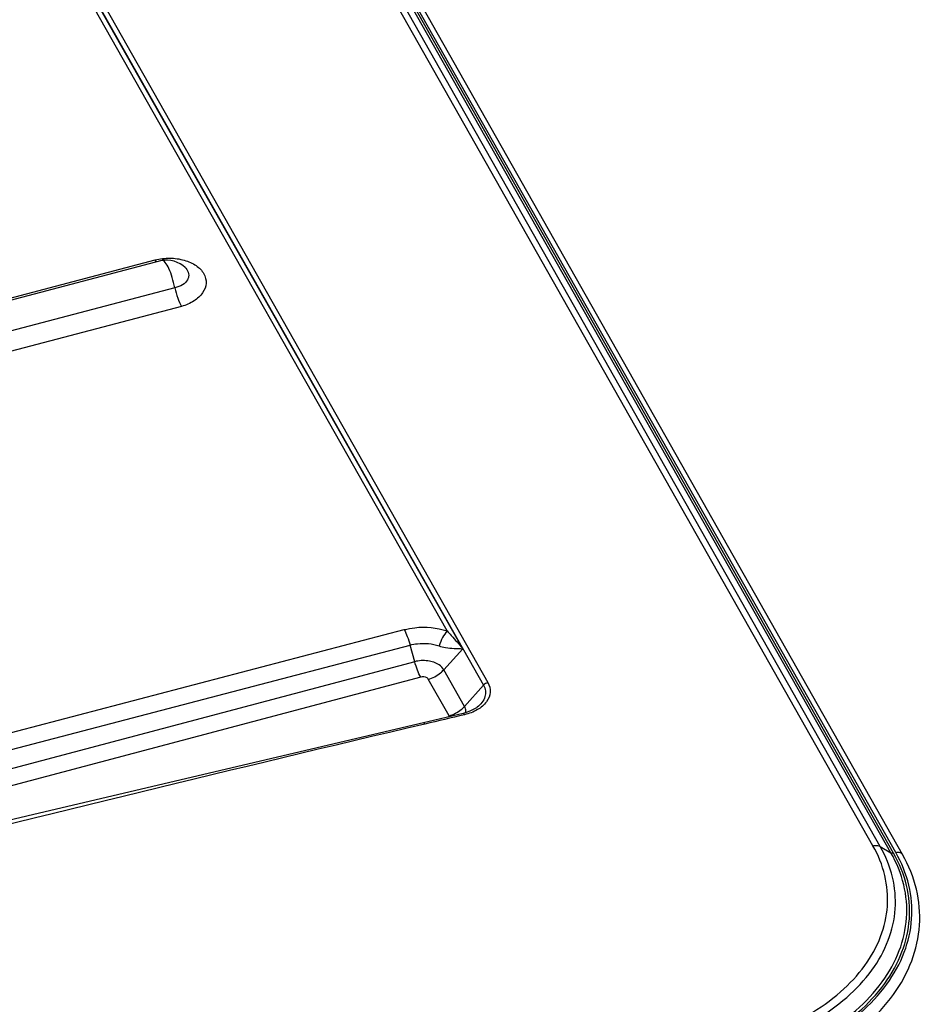
# Model space of a CAD drawing. Units: millimetres. Extents: x 0 to 2100, y 0 to 2970.
# Drawn here: x 1750 to 1864, y 2561 to 2686 of the extents above; entities that cross this region are included whole.
import ezdxf

# ---------------------------------------------------------------- set-up
doc = ezdxf.new("R2010")
doc.units = ezdxf.units.MM
doc.header["$LTSCALE"] = 193.6
doc.layers.add('ALL_ASSEM_MEMBER', color=7, linetype='CONTINUOUS')

msp = doc.modelspace()

# ---------------------------------------------------------------- linework, layer by layer
at = {"layer": 'ALL_ASSEM_MEMBER', "color": 9, "linetype": 'CONTINUOUS'}
for p, q in [((1858.1419, 2581.2772), (1711.0732, 2841.007)), ((1859.0722, 2581.1807), (1712.0035, 2840.9105)), ((1860.4286, 2580.3923), (1713.3599, 2840.122)), ((1860.7608, 2580.3578), (1713.6922, 2840.0876)), ((1861.0361, 2580.4222), (1713.9674, 2840.152)), ((1694.3371, 2804.9435), (1809.2578, 2601.9884)), ((1693.7855, 2804.618), (1808.7062, 2601.6629)), ((1806.0556, 2606.2976), (1696.4039, 2799.9473)), ((1804.0716, 2608.5567), (1697.3393, 2797.0508)), ((1615.2916, 2615.6672), (1767.0099, 2655.6621)), ((1769.5119, 2652.1112), (1620.6398, 2612.8666)), ((1770.361, 2649.7439), (1618.6426, 2609.749)), ((1651.9875, 2570.2841), (1798.6257, 2608.7108)), ((1652.739, 2568.336), (1799.377, 2606.7627)), ((1799.9662, 2604.6425), (1799.377, 2606.7627)), ((1803.6538, 2603.621), (1806.0556, 2606.2976)), ((1799.9662, 2604.6425), (1653.4527, 2565.7668)), ((1806.2883, 2598.9683), (1803.6538, 2603.621)), ((1800.7235, 2602.696), (1654.21, 2563.8203)), ((1804.3282, 2597.7746), (1801.6936, 2602.4273)), ((1806.2883, 2598.9683), (1808.7062, 2601.6629)), ((1859.0722, 2581.1807), (1860.4286, 2580.3923))]:
    msp.add_line(p, q, dxfattribs=at)
at = {"layer": 'ALL_ASSEM_MEMBER', "color": 7, "linetype": 'CONTINUOUS'}
for p, q in [((1861.9063, 2580.1489), (1714.8376, 2839.8787)), ((1767.8815, 2655.5935), (1619.0077, 2616.3485)), ((1767.9084, 2655.5983), (1767.8814, 2655.5935)), ((1806.1052, 2598.0789), (1801.0822, 2596.9025))]:
    msp.add_line(p, q, dxfattribs=at)
for points in [[(1770.8938, 2654.6064), (1770.8222, 2654.6791), (1770.5373, 2654.9245), (1770.2038, 2655.1452), (1769.829, 2655.33), (1769.4242, 2655.4706), (1769.0027, 2655.5639), (1768.5796, 2655.6109), (1768.1747, 2655.6157), (1767.9084, 2655.5983)], [(1807.8982, 2598.8748), (1807.7922, 2598.7976), (1807.4087, 2598.5617), (1806.9718, 2598.3547), (1806.4902, 2598.1825), (1806.1052, 2598.0789)], [(1801.0823, 2596.9025), (1752.3446, 2585.4139), (1703.8858, 2573.9633), (1656.0568, 2562.7599)]]:
    msp.add_lwpolyline(points, dxfattribs=at)
at = {"layer": 'ALL_ASSEM_MEMBER', "color": 9, "linetype": 'CONTINUOUS'}
for points, knots in [([(1767.0099, 2655.6621), (1767.6198, 2655.8076), (1768.8684, 2655.9442), (1770.6686, 2655.7052), (1772.199, 2655.0468), (1773.2756, 2654.0133), (1773.6242, 2652.6592), (1773.0912, 2651.3453), (1771.9263, 2650.3326), (1770.9172, 2649.9048), (1770.361, 2649.7439)], [0, 0, 0, 0, 0.14958742, 0.29622725, 0.42866247, 0.54135308, 0.64010128, 0.74225984, 0.86187249, 1, 1, 1, 1]), ([(1770.8938, 2654.6064), (1771.0789, 2654.4119), (1771.2886, 2654.038), (1771.2821, 2653.4999), (1771.0801, 2652.9686), (1770.487, 2652.4035), (1769.8588, 2652.1775), (1769.5119, 2652.1112)], [0, 0, 0, 0, 0.22751676, 0.33569775, 0.44752613, 0.70071006, 1, 1, 1, 1]), ([(1798.6257, 2608.7108), (1799.0738, 2608.8282), (1800.8744, 2609.1587), (1802.7784, 2608.9985), (1804.0716, 2608.5567)], [0, 0, 0, 0, 0.25313158, 1, 1, 1, 1]), ([(1798.6257, 2608.7108), (1798.7816, 2608.4336), (1799.0623, 2607.7923), (1799.2766, 2607.1282), (1799.3771, 2606.7627)], [0, 0, 0, 0, 0.45621294, 1, 1, 1, 1]), ([(1804.0716, 2608.5567), (1803.8547, 2608.2996), (1803.4663, 2607.6845), (1803.1837, 2607.0182), (1803.0598, 2606.6539)], [0, 0, 0, 0, 0.46644286, 1, 1, 1, 1]), ([(1804.0716, 2608.5567), (1804.249, 2608.3627), (1804.9266, 2607.6243), (1805.5874, 2606.87), (1806.0556, 2606.2976)], [0, 0, 0, 0, 0.2622402, 1, 1, 1, 1]), ([(1799.377, 2606.7627), (1799.6801, 2606.8416), (1800.8982, 2607.0634), (1802.1855, 2606.9536), (1803.0598, 2606.6539)], [0, 0, 0, 0, 0.25313158, 1, 1, 1, 1]), ([(1803.0598, 2606.6539), (1803.3273, 2606.5622), (1804.314, 2606.3271), (1805.3298, 2606.3153), (1806.0556, 2606.2976)], [0, 0, 0, 0, 0.28035379, 1, 1, 1, 1]), ([(1803.6538, 2603.621), (1803.5152, 2603.8658), (1802.9255, 2604.4386), (1801.5952, 2604.8528), (1800.5045, 2604.7854), (1799.9662, 2604.6425)], [0, 0, 0, 0, 0.20880339, 0.58662657, 1, 1, 1, 1]), ([(1800.7235, 2602.696), (1800.5667, 2602.9729), (1800.284, 2603.6136), (1800.0677, 2604.2772), (1799.9662, 2604.6425)], [0, 0, 0, 0, 0.45629565, 1, 1, 1, 1]), ([(1801.6936, 2602.4273), (1802.2544, 2602.5761), (1802.9676, 2602.9462), (1803.5264, 2603.479), (1803.6538, 2603.621)], [0, 0, 0, 0, 0.75255992, 1, 1, 1, 1]), ([(1801.6936, 2602.4273), (1801.6572, 2602.4917), (1801.398, 2602.7426), (1800.9889, 2602.7665), (1800.7235, 2602.696)], [0, 0, 0, 0, 0.21227738, 1, 1, 1, 1]), ([(1809.2578, 2601.9884), (1809.465, 2601.6224), (1809.6953, 2600.7363), (1809.1303, 2599.4161), (1807.9088, 2598.4336), (1806.8631, 2598.0474), (1806.2875, 2597.9128)], [0, 0, 0, 0, 0.21576713, 0.43663159, 0.69671487, 1, 1, 1, 1]), ([(1808.7062, 2601.6629), (1808.8305, 2601.4434), (1809.002, 2600.958), (1808.9079, 2599.8799), (1808.3393, 2599.2096), (1807.8983, 2598.8749)], [0, 0, 0, 0, 0.23963919, 0.47408366, 1, 1, 1, 1]), ([(1804.3282, 2597.7746), (1804.8889, 2597.9234), (1805.6021, 2598.2935), (1806.1609, 2598.8263), (1806.2883, 2598.9683)], [0, 0, 0, 0, 0.75255992, 1, 1, 1, 1]), ([(1806.4579, 2598.1736), (1806.4675, 2598.2381), (1806.4829, 2598.5129), (1806.3911, 2598.7867), (1806.2883, 2598.9683)], [0, 0, 0, 0, 0.23804505, 1, 1, 1, 1]), ([(1806.2875, 2597.9128), (1806.2605, 2597.9604), (1806.2198, 2598.0313), (1806.1349, 2598.0858), (1806.1052, 2598.0789)], [0, 0, 0, 0, 0.64245372, 1, 1, 1, 1]), ([(1801.2669, 2596.7342), (1777.19, 2591.0694), (1729.1426, 2579.244), (1681.0656, 2567.5371), (1656.9634, 2561.9281)], [0, 0, 0, 0, 0.49987858, 1, 1, 1, 1]), ([(1801.2671, 2596.7342), (1801.2396, 2596.7824), (1801.1982, 2596.8541), (1801.1123, 2596.9095), (1801.0823, 2596.9025)], [0, 0, 0, 0, 0.64290999, 1, 1, 1, 1]), ([(1839.6618, 2555.8031), (1843.2551, 2556.6437), (1848.3781, 2558.5344), (1854.0199, 2562.511), (1857.1799, 2565.8728), (1859.2743, 2569.608), (1860.1819, 2573.5827), (1859.8312, 2577.6023), (1858.8093, 2580.0986), (1858.1419, 2581.2772)], [0, 0, 0, 0, 0.30152838, 0.43712789, 0.56127064, 0.67538108, 0.78299354, 0.8893351, 1, 1, 1, 1]), ([(1840.0004, 2554.891), (1843.7087, 2555.7586), (1848.9957, 2557.7097), (1854.8182, 2561.8137), (1858.0793, 2565.2832), (1860.2408, 2569.1379), (1861.1774, 2573.2399), (1860.8155, 2577.3882), (1859.7609, 2579.9644), (1859.0722, 2581.1807)], [0, 0, 0, 0, 0.30152838, 0.43712789, 0.56127064, 0.67538108, 0.78299354, 0.8893351, 1, 1, 1, 1]), ([(1858.1419, 2581.2772), (1858.2262, 2581.2969), (1858.5368, 2581.3466), (1858.8741, 2581.2958), (1859.0722, 2581.1807)], [0, 0, 0, 0, 0.27424723, 1, 1, 1, 1]), ([(1840.4941, 2552.9133), (1844.3702, 2553.8201), (1849.8964, 2555.8596), (1855.9822, 2560.1491), (1859.3909, 2563.7756), (1861.6502, 2567.8047), (1862.6291, 2572.0922), (1862.2508, 2576.4282), (1861.1485, 2579.1209), (1860.4286, 2580.3923)], [0, 0, 0, 0, 0.30152841, 0.43712791, 0.56127061, 0.67538108, 0.78299353, 0.88933509, 1, 1, 1, 1]), ([(1840.615, 2552.5876), (1844.5322, 2553.504), (1850.1169, 2555.5651), (1856.2673, 2559.9001), (1859.7121, 2563.565), (1861.9953, 2567.6368), (1862.9847, 2571.9698), (1862.6024, 2576.3517), (1861.4883, 2579.073), (1860.7608, 2580.3578)], [0, 0, 0, 0, 0.30152839, 0.4371279, 0.56127061, 0.67538109, 0.78299355, 0.88933511, 1, 1, 1, 1]), ([(1840.7152, 2552.4106), (1844.6664, 2553.335), (1850.2997, 2555.414), (1856.5035, 2559.7867), (1859.9782, 2563.4834), (1862.2813, 2567.5907), (1863.2792, 2571.9613), (1862.8936, 2576.3813), (1861.7699, 2579.1262), (1861.0361, 2580.4222)], [0, 0, 0, 0, 0.30152838, 0.43712789, 0.56127064, 0.67538108, 0.78299354, 0.8893351, 1, 1, 1, 1]), ([(1860.7608, 2580.3578), (1860.7307, 2580.3508), (1860.6198, 2580.333), (1860.4993, 2580.3511), (1860.4286, 2580.3923)], [0, 0, 0, 0, 0.27424723, 1, 1, 1, 1]), ([(1861.0361, 2580.4222), (1861.2062, 2580.462), (1861.5428, 2580.4784), (1861.8346, 2580.2754), (1861.9063, 2580.1489)], [0, 0, 0, 0, 0.54590036, 1, 1, 1, 1])]:
    msp.add_open_spline(points, degree=3, knots=knots, dxfattribs=at)
at = {"layer": 'ALL_ASSEM_MEMBER', "color": 7, "linetype": 'CONTINUOUS'}
for points, knots in [([(1767.1681, 2655.4002), (1767.1548, 2655.4193), (1767.0981, 2655.5041), (1767.047, 2655.5927), (1767.0099, 2655.6621)], [0, 0, 0, 0, 0.22800576, 1, 1, 1, 1]), ([(1769.5119, 2652.1112), (1769.4222, 2652.547), (1769.2179, 2653.3805), (1768.8171, 2654.4655), (1768.4366, 2655.1913), (1768.1289, 2655.5336), (1767.9709, 2655.6043), (1767.9085, 2655.5983)], [0, 0, 0, 0, 0.33807965, 0.65007938, 0.87944549, 0.95237265, 1, 1, 1, 1]), ([(1769.5119, 2652.1112), (1769.6031, 2651.6683), (1769.8336, 2650.8581), (1770.1618, 2650.0775), (1770.361, 2649.7439)], [0, 0, 0, 0, 0.53787037, 1, 1, 1, 1]), ([(1840.943, 2550.6709), (1845.0104, 2551.6225), (1850.8193, 2553.7741), (1857.2244, 2558.3118), (1860.8396, 2562.184), (1863.2486, 2566.5202), (1864.2924, 2571.161), (1863.8766, 2575.8583), (1862.6838, 2578.7757), (1861.9063, 2580.1489)], [0, 0, 0, 0, 0.29679485, 0.43110358, 0.55500385, 0.67003354, 0.77948191, 0.88787899, 1, 1, 1, 1])]:
    msp.add_open_spline(points, degree=3, knots=knots, dxfattribs=at)
at = {"layer": 'ALL_ASSEM_MEMBER', "color": 9, "linetype": 'CONTINUOUS'}
for points in [[(1809.2578, 2601.9884), (1809.0499, 2601.9398), (1808.8488, 2601.8218), (1808.7062, 2601.6629)], [(1806.2875, 2597.9128), (1804.6137, 2597.5211), (1802.9401, 2597.1283), (1801.2669, 2596.7342)], [(1804.3524, 2597.6686), (1804.3557, 2597.7047), (1804.346, 2597.7431), (1804.3282, 2597.7746)]]:
    msp.add_open_spline(points, degree=3, dxfattribs=at)

doc.saveas('drawing.dxf')
